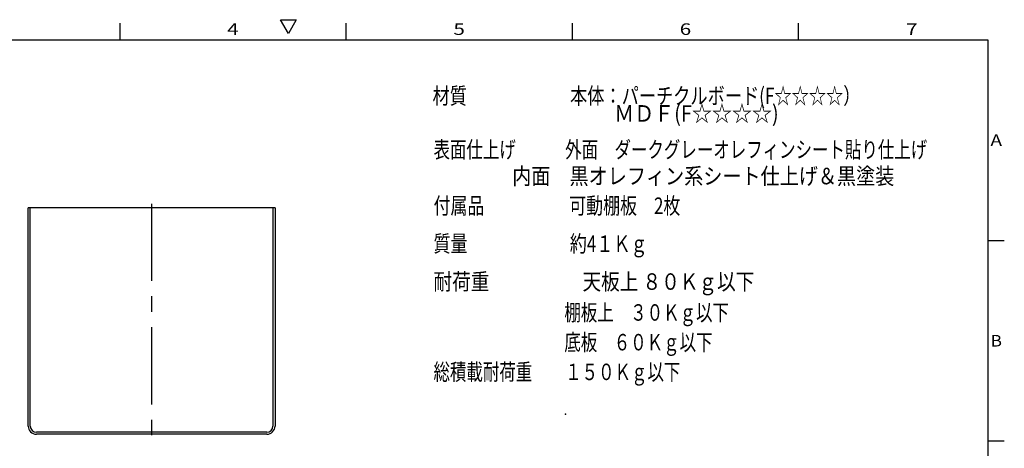
# Model space of a CAD drawing. Extents: x 4 to 409, y 4 to 292.
# Drawn here: x 170 to 409, y 188 to 292 of the extents above; entities that cross this region are included whole.
import ezdxf
from ezdxf.enums import TextEntityAlignment as Align

# ---------------------------------------------------------------- set-up
doc = ezdxf.new("R2010")
doc.units = 0
doc.header["$LTSCALE"] = 15
doc.linetypes.add('CENTER', pattern=[2, 1.25, -0.25, 0.25, -0.25])
doc.layers.add('CSLAYER1', color=7, linetype='CONTINUOUS')
doc.styles.add('FX_FONT', font='monotxt', dxfattribs={"height": 1, "bigfont": 'bigfont'})

msp = doc.modelspace()

# ---------------------------------------------------------------- linework, layer by layer
at = {"layer": 'CSLAYER1', "color": 3, "linetype": 'CONTINUOUS'}
for p, q in [((194, 291), (194, 287)), ((249, 287), (249, 291)), ((304, 291), (304, 287)), ((359, 287), (359, 291)), ((19.443625, 287), (405, 287)), ((405, 287), (405, 10)), ((171.747621, 193.157084), (171.747621, 246.157084)), ((231.747621, 246.157084), (171.747621, 246.157084)), ((231.747621, 246.157084), (231.747621, 193.157084)), ((405, 238.25), (409, 238.25)), ((229.747621, 191.157084), (173.747621, 191.157084)), ((409, 189.5), (405, 189.5))]:
    msp.add_line(p, q, dxfattribs=at)
at = {"layer": 'CSLAYER1', "color": 7, "linetype": 'CONTINUOUS'}
for p, q in [((233.08, 291.876901), (236.92, 291.876901)), ((235, 288.551364), (233.08, 291.876901)), ((236.92, 291.876901), (235, 288.551364)), ((172.247621, 193.157084), (172.247621, 246.157084)), ((231.247621, 246.157084), (231.247621, 193.157084)), ((229.747621, 191.657084), (173.747621, 191.657084))]:
    msp.add_line(p, q, dxfattribs=at)
at = {"layer": 'CSLAYER1', "color": 7, "linetype": 'CENTER'}
msp.add_line((201.747621, 247.181754), (201.747621, 190.555961), dxfattribs=at)
at = {"layer": 'CSLAYER1', "color": 3, "linetype": 'CONTINUOUS'}
for centre, start, end in [((173.747621, 193.157084), 180, 270), ((229.747621, 193.157084), 270, 360)]:
    msp.add_arc(centre, 2, start, end, dxfattribs=at)
at = {"layer": 'CSLAYER1', "color": 7, "linetype": 'CONTINUOUS'}
for centre, start, end in [((173.747621, 193.157084), 180, 270), ((229.747621, 193.157084), 270, 360)]:
    msp.add_arc(centre, 1.5, start, end, dxfattribs=at)
at = {"layer": 'CSLAYER1', "color": 3}
for p in [(270.843146, 235.854387), (302.354147, 196.057595)]:
    msp.add_point(p, dxfattribs=at)

# ---------------------------------------------------------------- texts
at = {"layer": 'CSLAYER1', "color": 3, "style": 'FX_FONT', "width": 1.5}
for s, p, p2 in [('4', (220.1, 288.182642), (222.9, 288.182642)), ('5', (275.1, 288.182642), (277.9, 288.182642)), ('6', (330.1, 288.182642), (332.9, 288.182642)), ('7', (385.1, 288.182642), (387.9, 288.182642)), ('A', (405.638696, 261.224976), (408.438696, 261.224976)), ('B', (405.638696, 212.474976), (408.438696, 212.474976))]:
    msp.add_text(s, height=2.8, dxfattribs=at).set_placement(p, p2, align=Align.FIT)
at = {"layer": 'CSLAYER1', "color": 7, "style": 'FX_FONT'}
for s, width, p, p2 in [('材質\u3000\u3000\u3000\u3000\u3000\u3000本体：パーチクルボード(F☆☆☆☆）', 1.012987, (270.026587, 271.387744), (374.026587, 271.387744)), ('ＭＤＦ(F☆☆☆☆)', 1.034483, (314.169165, 267.107861), (354.169165, 267.107861)), ('表面仕上げ\u3000\u3000\u3000外面\u3000ダークグレーオレフィンシート貼り仕上げ', 1.011236, (270.264526, 258.320044), (390.264526, 258.320044)), ('     \u3000\u3000\u3000内面\u3000黒オレフィン系シート仕上げ＆黒塗装', 1.012048, (270.264526, 251.882642), (382.264526, 251.882642)), ('付属品\u3000\u3000\u3000\u3000\u3000可動棚板\u30002枚', 1.022727, (270.264526, 244.683325), (330.264526, 244.683325)), ('質量\u3000\u3000\u3000\u3000\u3000\u3000約4１Ｋｇ', 1.026316, (270.264526, 235.467847), (322.264526, 235.467847)), ('耐荷重\u3000\u3000\u3000\u3000\u3000天板上 ８０Ｋｇ以下  ', 1.016949, (270.264526, 226.252368), (350.264526, 226.252368)), ('棚板上\u3000３０Ｋｇ以下', 1.034483, (302.070068, 218.748364), (342.070068, 218.748364)), ('底板\u3000６０Ｋｇ以下', 1.038462, (302.070068, 211.534326), (338.070068, 211.534326)), ('総積載耐荷重\u3000\u3000１５０Ｋｇ以下', 1.022727, (270.264526, 204.318408), (330.264526, 204.318408))]:
    msp.add_text(s, height=4, dxfattribs=dict(at, width=width)).set_placement(p, p2, align=Align.FIT)

doc.saveas('drawing.dxf')
